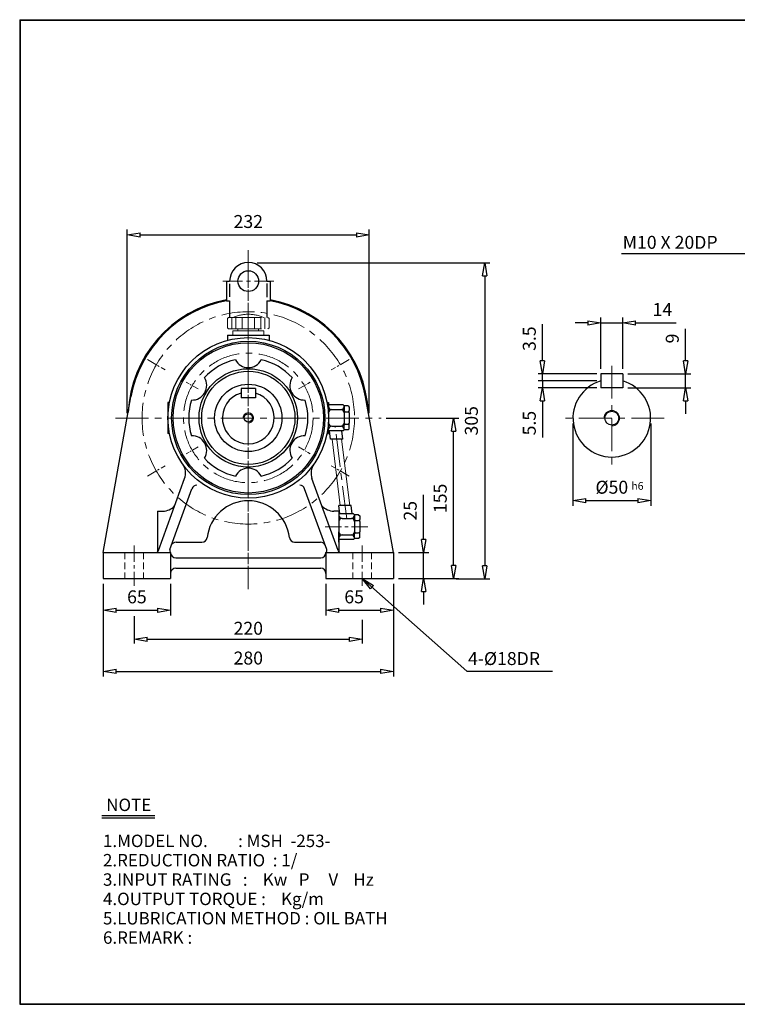
# Model space of a CAD drawing. Units: millimetres. Extents: x 10 to 1395, y 10 to 960.
# Drawn here: x 10 to 702, y 10 to 960 of the extents above; entities that cross this region are included whole.
import ezdxf

# ---------------------------------------------------------------- set-up
doc = ezdxf.new("R2010")
doc.units = ezdxf.units.MM
for name, pattern in [('CENTER', [50.8, 31.75, -6.35, 6.35, -6.35]), ('HIDDEN', [9.525, 6.35, -3.175]), ('PHANTOM', [63.5, 31.75, -6.35, 6.35, -6.35, 6.35, -6.35])]:
    doc.linetypes.add(name, pattern=pattern)
doc.layers.get('0').update_dxf_attribs({"lineweight": 30})
doc.layers.get('Defpoints').update_dxf_attribs({"color": 5, "lineweight": 15})
for name, color, linetype, lineweight in [('1', 1, 'CENTER', 15), ('2', 2, 'HIDDEN', 15), ('3', 4, 'Continuous', 15), ('4', 6, 'PHANTOM', 15), ('5', 3, 'Continuous', 20)]:
    doc.layers.add(name, color=color, linetype=linetype, lineweight=lineweight)
doc.dimstyles.new('ISO-25', dxfattribs={"dimscale": 5, "dimtxt": 2.5, "dimasz": 2.5, "dimexe": 1, "dimexo": 1, "dimgap": 1, "dimtad": 1, "dimdec": 0, "dimtxsty": 'Standard', "dimblk": 'CLOSEDBLANK', "dimcen": 2.5, "dimclrd": 4, "dimclre": 4, "dimclrt": 4, "dimadec": 0, "dimazin": 0, "dimtfac": 1, "dimtdec": 0, "dimtmove": 0, "dimatfit": 3, "dimldrblk": 'CLOSEDBLANK', "dimfxl": 0, "dimarcsym": 0})

# ---------------------------------------------------------------- blocks, each defined once
blk = doc.blocks.new('_ClosedBlank')
at = {"color": 0, "lineweight": -2}
for p, q in [((-1, 0.167), (0, 0)), ((-1, 0.167), (-1, -0.167)), ((0, 0), (-1, -0.167))]:
    blk.add_line(p, q, dxfattribs=at)
blk = doc.blocks.new('*D5')
at = {"color": 4, "lineweight": -2}
for p, q in [((90.24, 415.21), (90.24, 384.92)), ((155.24, 415.21), (155.24, 384.92)), ((102.74, 389.92), (142.74, 389.92))]:
    blk.add_line(p, q, dxfattribs=at)
at = {"layer": 'Defpoints', "color": 0}
for p in [(90.24, 420.21), (155.24, 420.21), (155.24, 389.92)]:
    blk.add_point(p, dxfattribs=at)
at = {"color": 4, "lineweight": -2, "xscale": 12.5, "yscale": 12.5, "zscale": 12.5, "rotation": 180}
blk.add_blockref('_ClosedBlank', (90.24, 389.92), dxfattribs=at)
at = {"color": 4, "lineweight": -2, "xscale": 12.5, "yscale": 12.5, "zscale": 12.5}
blk.add_blockref('_ClosedBlank', (155.24, 389.92), dxfattribs=at)
at = {"color": 4, "insert": (122.74, 401.17), "char_height": 12.5, "attachment_point": 5}
blk.add_mtext('65', dxfattribs=at)
blk = doc.blocks.new('*D7')
at = {"color": 4, "lineweight": -2}
for p, q in [((90.24, 415.21), (90.24, 325.86)), ((370.24, 415.21), (370.24, 325.86)), ((102.74, 330.86), (357.74, 330.86))]:
    blk.add_line(p, q, dxfattribs=at)
at = {"layer": 'Defpoints', "color": 0}
for p in [(90.24, 420.21), (370.24, 420.21), (370.24, 330.86)]:
    blk.add_point(p, dxfattribs=at)
at = {"color": 4, "lineweight": -2, "xscale": 12.5, "yscale": 12.5, "zscale": 12.5, "rotation": 180}
blk.add_blockref('_ClosedBlank', (90.24, 330.86), dxfattribs=at)
at = {"color": 4, "lineweight": -2, "xscale": 12.5, "yscale": 12.5, "zscale": 12.5}
blk.add_blockref('_ClosedBlank', (370.24, 330.86), dxfattribs=at)
at = {"color": 4, "insert": (230.24, 342.11), "char_height": 12.5, "attachment_point": 5}
blk.add_mtext('280', dxfattribs=at)
blk = doc.blocks.new('*D8')
at = {"color": 4, "lineweight": -2}
for p, q in [((238.71, 725.21), (463.43, 725.21)), ((458.43, 712.71), (458.43, 432.71)), ((430.78, 420.21), (463.43, 420.21))]:
    blk.add_line(p, q, dxfattribs=at)
at = {"layer": 'Defpoints', "color": 0}
for p in [(233.71, 725.21), (425.78, 420.21), (458.43, 420.21)]:
    blk.add_point(p, dxfattribs=at)
at = {"color": 4, "lineweight": -2, "xscale": 12.5, "yscale": 12.5, "zscale": 12.5}
for p, rotation in [((458.43, 725.21), 90), ((458.43, 420.21), 270)]:
    blk.add_blockref('_ClosedBlank', p, dxfattribs=dict(at, rotation=rotation))
at = {"color": 4, "insert": (447.18, 572.71), "char_height": 12.5, "attachment_point": 5, "rotation": 90}
blk.add_mtext('305', dxfattribs=at)
blk = doc.blocks.new('*D9')
at = {"color": 4, "lineweight": -2}
for p, q in [((113.43, 580.21), (113.43, 757.16)), ((125.93, 752.16), (334.55, 752.16)), ((347.05, 580.21), (347.05, 757.16))]:
    blk.add_line(p, q, dxfattribs=at)
at = {"layer": 'Defpoints', "color": 0}
for p in [(347.05, 752.16), (113.43, 575.21), (347.05, 575.21)]:
    blk.add_point(p, dxfattribs=at)
at = {"color": 4, "lineweight": -2, "xscale": 12.5, "yscale": 12.5, "zscale": 12.5, "rotation": 180}
blk.add_blockref('_ClosedBlank', (113.43, 752.16), dxfattribs=at)
at = {"color": 4, "lineweight": -2, "xscale": 12.5, "yscale": 12.5, "zscale": 12.5}
blk.add_blockref('_ClosedBlank', (347.05, 752.16), dxfattribs=at)
at = {"color": 4, "insert": (230.24, 763.41), "char_height": 12.5, "attachment_point": 5}
blk.add_mtext('232', dxfattribs=at)
blk = doc.blocks.new('*D10')
at = {"color": 4, "lineweight": -2}
for p, q in [((652.32, 630.46), (652.32, 661.29)), ((596.61, 617.96), (657.32, 617.96)), ((652.32, 604.46), (652.32, 617.96)), ((596.61, 604.46), (657.32, 604.46)), ((652.32, 591.96), (652.32, 579.46))]:
    blk.add_line(p, q, dxfattribs=at)
at = {"layer": 'Defpoints', "color": 0}
for p in [(591.61, 617.96), (652.32, 617.96), (591.61, 604.46)]:
    blk.add_point(p, dxfattribs=at)
at = {"color": 4, "lineweight": -2, "xscale": 12.5, "yscale": 12.5, "zscale": 12.5}
for p, rotation in [((652.32, 617.96), 270), ((652.32, 604.46), 90)]:
    blk.add_blockref('_ClosedBlank', p, dxfattribs=dict(at, rotation=rotation))
at = {"color": 4, "insert": (641.07, 652.13), "char_height": 12.5, "attachment_point": 5, "rotation": 90}
blk.add_mtext('9', dxfattribs=at)
blk = doc.blocks.new('*D11')
at = {"color": 4, "lineweight": -2}
for p, q in [((558.11, 667.23), (545.61, 667.23)), ((570.61, 622.96), (570.61, 672.23)), ((570.61, 667.23), (591.61, 667.23)), ((591.61, 622.96), (591.61, 672.23)), ((604.11, 667.23), (643.28, 667.23))]:
    blk.add_line(p, q, dxfattribs=at)
at = {"layer": 'Defpoints', "color": 0}
for p in [(591.61, 667.23), (570.61, 617.96), (591.61, 617.96)]:
    blk.add_point(p, dxfattribs=at)
at = {"color": 4, "lineweight": -2, "xscale": 12.5, "yscale": 12.5, "zscale": 12.5}
blk.add_blockref('_ClosedBlank', (570.61, 667.23), dxfattribs=at)
at = {"color": 4, "lineweight": -2, "xscale": 12.5, "yscale": 12.5, "zscale": 12.5, "rotation": 180}
blk.add_blockref('_ClosedBlank', (591.61, 667.23), dxfattribs=at)
at = {"color": 4, "insert": (629.94, 678.48), "char_height": 12.5, "attachment_point": 5}
blk.add_mtext('14', dxfattribs=at)
blk = doc.blocks.new('*D12')
at = {"color": 4, "lineweight": -2}
for p, q in [((543.61, 570.21), (543.61, 490.71)), ((618.61, 570.21), (618.61, 490.71)), ((556.11, 495.71), (606.11, 495.71))]:
    blk.add_line(p, q, dxfattribs=at)
at = {"layer": 'Defpoints', "color": 0}
for p in [(543.61, 575.21), (618.61, 575.21), (618.61, 495.71)]:
    blk.add_point(p, dxfattribs=at)
at = {"color": 4, "lineweight": -2, "xscale": 12.5, "yscale": 12.5, "zscale": 12.5, "rotation": 180}
blk.add_blockref('_ClosedBlank', (543.61, 495.71), dxfattribs=at)
at = {"color": 4, "lineweight": -2, "xscale": 12.5, "yscale": 12.5, "zscale": 12.5}
blk.add_blockref('_ClosedBlank', (618.61, 495.71), dxfattribs=at)
at = {"color": 4, "insert": (581.11, 506.96), "char_height": 12.5, "attachment_point": 5}
blk.add_mtext('%%c50', dxfattribs=at)
blk = doc.blocks.new('*D19')
at = {"color": 4, "lineweight": -2}
for p, q in [((399.39, 457.98), (399.39, 501.31)), ((375.24, 445.48), (404.39, 445.48)), ((399.39, 420.48), (399.39, 445.48)), ((375.24, 420.48), (404.39, 420.48)), ((399.39, 407.98), (399.39, 395.48))]:
    blk.add_line(p, q, dxfattribs=at)
at = {"layer": 'Defpoints', "color": 0}
for p in [(370.24, 445.48), (399.39, 445.48), (370.24, 420.48)]:
    blk.add_point(p, dxfattribs=at)
at = {"color": 4, "lineweight": -2, "xscale": 12.5, "yscale": 12.5, "zscale": 12.5}
for p, rotation in [((399.39, 445.48), 270), ((399.39, 420.48), 90)]:
    blk.add_blockref('_ClosedBlank', p, dxfattribs=dict(at, rotation=rotation))
at = {"color": 4, "insert": (388.14, 485.89), "char_height": 12.5, "attachment_point": 5, "rotation": 90}
blk.add_mtext('25', dxfattribs=at)
blk = doc.blocks.new('*D20')
at = {"color": 4, "lineweight": -2}
for p, q in [((363.39, 575.21), (433.37, 575.21)), ((428.37, 432.98), (428.37, 562.71)), ((375.24, 420.48), (433.37, 420.48))]:
    blk.add_line(p, q, dxfattribs=at)
at = {"layer": 'Defpoints', "color": 0}
for p in [(358.39, 575.21), (428.37, 575.21), (370.24, 420.48)]:
    blk.add_point(p, dxfattribs=at)
at = {"color": 4, "lineweight": -2, "xscale": 12.5, "yscale": 12.5, "zscale": 12.5}
for p, rotation in [((428.37, 575.21), 90), ((428.37, 420.48), 270)]:
    blk.add_blockref('_ClosedBlank', p, dxfattribs=dict(at, rotation=rotation))
at = {"color": 4, "insert": (417.12, 497.84), "char_height": 12.5, "attachment_point": 5, "rotation": 90}
blk.add_mtext('155', dxfattribs=at)

msp = doc.modelspace()

# ---------------------------------------------------------------- linework, layer by layer
for p, q in [((9.6, 959.8), (9.6, 9.55)), ((9.6, 959.8), (1394.85, 959.8)), ((10.1, 959.8), (10.1, 9.55)), ((9.6, 959.3), (1394.85, 959.3)), ((209.24, 707.48), (209.24, 688.54)), ((209.24, 707.48), (212.24, 707.48)), ((212.24, 704.87), (212.24, 692.33)), ((248.24, 707.48), (251.24, 707.48)), ((248.24, 705.18), (248.24, 692.02)), ((251.24, 707.48), (251.24, 688.54)), ((209.24, 688.54), (212.24, 688.54)), ((212.24, 688.54), (212.24, 672.48)), ((248.24, 688.54), (248.24, 672.48)), ((248.24, 688.54), (251.24, 688.54)), ((210.24, 655.48), (250.24, 655.48)), ((210.24, 655.48), (210.24, 650.35)), ((250.24, 655.48), (250.24, 650.35)), ((570.61, 617.96), (570.61, 604.46)), ((591.61, 617.96), (570.61, 617.96)), ((591.61, 617.96), (591.61, 604.46)), ((223.24, 603.98), (223.24, 594.98)), ((237.24, 603.98), (223.24, 603.98)), ((237.24, 603.98), (237.24, 594.98)), ((591.61, 604.46), (570.61, 604.46)), ((90.24, 445.48), (117.03, 595.67)), ((152.74, 590.48), (152.74, 560.48)), ((154.21, 590.48), (152.74, 590.48)), ((237.24, 594.98), (223.24, 594.98)), ((306.27, 590.48), (307.74, 590.48)), ((307.74, 590.48), (307.74, 586.48)), ((370.24, 445.48), (343.45, 595.67)), ((321.74, 587.98), (307.74, 587.98)), ((307.74, 586.48), (307.74, 580.48)), ((307.74, 580.48), (307.74, 570.48)), ((310.74, 583.48), (319.74, 583.48)), ((321.74, 587.98), (322.74, 586.98)), ((326.74, 586.98), (322.74, 586.98)), ((322.74, 586.48), (322.74, 586.98)), ((322.74, 586.48), (322.74, 582.48)), ((322.74, 580.48), (322.74, 582.48)), ((322.74, 580.48), (322.74, 570.48)), ((322.74, 580.48), (322.74, 580.48)), ((323.74, 581.48), (326.74, 581.48)), ((326.74, 586.98), (327.74, 585.98)), ((327.74, 585.98), (327.74, 582.48)), ((327.74, 580.48), (327.74, 582.48)), ((327.74, 580.48), (327.74, 570.48)), ((307.74, 564.48), (307.74, 570.48)), ((322.74, 568.48), (322.74, 570.48)), ((327.74, 568.48), (327.74, 570.48)), ((307.74, 562.98), (307.74, 564.48)), ((307.74, 560.48), (307.74, 562.98)), ((321.74, 562.98), (307.74, 562.98)), ((309.53, 554.98), (308.53, 562.98)), ((310.74, 567.48), (319.74, 567.48)), ((321.63, 554.98), (320.63, 562.98)), ((321.74, 562.98), (322.74, 563.98)), ((322.74, 564.48), (322.74, 568.48)), ((322.74, 563.98), (322.74, 564.48)), ((326.74, 563.98), (322.74, 563.98)), ((323.74, 569.48), (326.74, 569.48)), ((327.74, 564.98), (326.74, 563.98)), ((327.74, 564.98), (327.74, 568.48)), ((154.21, 560.48), (152.74, 560.48)), ((306.27, 560.48), (307.74, 560.48)), ((321.63, 554.98), (309.53, 554.98)), ((143.46, 447.45), (168.77, 516.99)), ((317.02, 447.45), (291.71, 516.99)), ((154.47, 448.48), (175.84, 507.19)), ((306.01, 448.48), (284.64, 507.19)), ((142.74, 485.48), (142.74, 446.33)), ((142.74, 485.48), (147.74, 485.48)), ((317.74, 485.48), (312.74, 485.48)), ((329.63, 490.98), (317.53, 490.98)), ((318.53, 482.98), (317.53, 490.98)), ((317.74, 485.48), (317.74, 446.33)), ((317.74, 485.48), (317.74, 455.48)), ((317.74, 485.48), (317.74, 481.48)), ((330.63, 482.98), (329.63, 490.98)), ((331.74, 482.98), (317.74, 482.98)), ((317.74, 481.48), (317.74, 475.48)), ((317.74, 475.48), (317.74, 465.48)), ((320.74, 478.48), (329.74, 478.48)), ((331.74, 482.98), (332.74, 481.98)), ((332.74, 481.48), (332.74, 481.98)), ((336.74, 481.98), (332.74, 481.98)), ((332.74, 481.48), (332.74, 477.48)), ((332.74, 475.48), (332.74, 477.48)), ((332.74, 475.48), (332.74, 465.48)), ((332.74, 475.48), (332.74, 475.48)), ((333.74, 476.48), (336.74, 476.48)), ((336.74, 481.98), (337.74, 480.98)), ((337.74, 480.98), (337.74, 477.48)), ((337.74, 475.48), (337.74, 477.48)), ((337.74, 475.48), (337.74, 465.48)), ((317.74, 459.48), (317.74, 465.48)), ((317.74, 457.98), (317.74, 459.48)), ((331.74, 457.98), (317.74, 457.98)), ((317.74, 455.48), (317.74, 457.98)), ((320.74, 462.48), (329.74, 462.48)), ((331.74, 457.98), (332.74, 458.98)), ((332.74, 463.48), (332.74, 465.48)), ((332.74, 459.48), (332.74, 463.48)), ((332.74, 458.98), (332.74, 459.48)), ((336.74, 458.98), (332.74, 458.98)), ((333.74, 464.48), (336.74, 464.48)), ((337.74, 459.98), (336.74, 458.98)), ((337.74, 463.48), (337.74, 465.48)), ((337.74, 459.98), (337.74, 463.48)), ((160.52, 455.48), (185.52, 455.48)), ((274.96, 455.48), (299.96, 455.48)), ((90.24, 445.48), (155.24, 445.48)), ((90.24, 445.48), (90.24, 420.48)), ((155.24, 445.48), (155.24, 420.48)), ((160.24, 440.48), (300.24, 440.48)), ((305.24, 445.48), (370.24, 445.48)), ((305.24, 445.48), (305.24, 420.48)), ((370.24, 445.48), (370.24, 420.48)), ((160.24, 430.48), (300.24, 430.48)), ((90.24, 420.48), (155.24, 420.48)), ((305.24, 420.48), (370.24, 420.48)), ((88.78, 191.81), (140.04, 191.81)), ((88.78, 189.45), (140.04, 189.45)), ((9.6, 10.05), (1394.85, 10.05)), ((9.6, 9.55), (1394.85, 9.55))]:
    msp.add_line(p, q)
at = {"color": 4}
for p, q in [((514.09, 630.46), (514.09, 665.96)), ((566.61, 617.96), (510.09, 617.96)), ((514.09, 611.21), (514.09, 617.96)), ((566.61, 611.21), (510.09, 611.21)), ((566.61, 611.21), (510.09, 611.21)), ((514.09, 611.21), (514.09, 604.46)), ((566.61, 604.46), (510.09, 604.46)), ((514.09, 591.96), (514.09, 556.46)), ((120.24, 409.21), (120.24, 409.2)), ((305.24, 415.21), (305.24, 384.92)), ((340.24, 409.21), (340.24, 409.2)), ((370.24, 415.21), (370.24, 384.92)), ((317.74, 389.92), (357.74, 389.92)), ((120.24, 384.03), (120.24, 357.84)), ((340.24, 380.53), (340.24, 357.84)), ((132.74, 361.84), (327.74, 361.84))]:
    msp.add_line(p, q, dxfattribs=at)
for centre, radius in [((230.24, 707.48), 10), ((230.24, 575.48), 77.5), ((230.24, 575.48), 74), ((230.24, 575.48), 72.5), ((230.24, 575.48), 47.5), ((230.24, 575.48), 45), ((230.24, 575.48), 32.5), ((581.11, 575.21), 6.75), ((230.24, 575.48), 4)]:
    msp.add_circle(centre, radius)
for centre, radius, start, end in [((230.24, 707.48), 18, 0, 180), ((230.24, 575.48), 116, 100.43002, 177.41641), ((230.24, 575.48), 115, 100.52175, 169.88769), ((230.24, 575.48), 116, 2.58359, 79.56998), ((230.24, 575.48), 115, 10.11231, 79.47825), ((230.24, 575.48), 57.5, 102.52309, 137.47691), ((230.24, 637.98), 14, 207.05574, 332.94426), ((230.24, 575.48), 57.5, 42.52309, 77.47691), ((176.11, 606.73), 14, 267.05574, 32.94426), ((284.37, 606.73), 14, 147.05574, 272.94426), ((581.11, 575.21), 37.5, 106.2602, 73.7398), ((230.24, 575.48), 25, 106.2602, 73.7398), ((230.24, 575.48), 57.5, 162.52309, 197.47691), ((230.24, 575.48), 57.5, 342.52309, 17.47691), ((310.74, 586.48), 3, 180, 270), ((310.74, 580.48), 3, 90, 180), ((319.74, 586.48), 3, 270, 0), ((319.74, 580.48), 3, 0, 90), ((323.74, 582.48), 1, 180, 270), ((323.74, 580.48), 1, 90, 180), ((326.74, 582.48), 1, 270, 0), ((326.74, 580.48), 1, 0, 90), ((310.74, 570.48), 3, 180, 270), ((319.74, 570.48), 3, 270, 0), ((323.74, 570.48), 1, 180, 270), ((326.74, 570.48), 1, 270, 0), ((310.74, 564.48), 3, 90, 180), ((319.74, 564.48), 3, 0, 90), ((323.74, 568.48), 1, 90, 180), ((326.74, 568.48), 1, 0, 90), ((176.11, 544.23), 14, 327.05574, 92.94426), ((284.37, 544.23), 14, 87.05574, 212.94426), ((230.24, 575.48), 57.5, 222.52309, 257.47691), ((230.24, 575.48), 57.5, 282.52309, 317.47691), ((154.68, 522.12), 15, 340, 35.22302), ((230.24, 512.98), 14, 27.05574, 152.94426), ((305.8, 522.12), 15, 144.77698, 200), ((180.54, 505.48), 5, 90, 160), ((279.94, 505.48), 5, 20, 90), ((230.24, 455.48), 40, 6.37937, 173.62063), ((147.03, 502.55), 17.09, 272.39477, 315.04843), ((313.45, 502.55), 17.09, 224.95157, 267.60523), ((320.74, 481.48), 3, 180, 270), ((320.74, 475.48), 3, 90, 180), ((329.74, 481.48), 3, 270, 0), ((329.74, 475.48), 3, 0, 90), ((333.74, 477.48), 1, 180, 270), ((333.74, 475.48), 1, 90, 180), ((336.74, 477.48), 1, 270, 0), ((336.74, 475.48), 1, 0, 90), ((185.52, 460.48), 5, 270, 353.62063), ((274.96, 460.48), 5, 186.37937, 270), ((320.74, 465.48), 3, 180, 270), ((320.74, 459.48), 3, 90, 180), ((329.74, 465.48), 3, 270, 0), ((329.74, 459.48), 3, 0, 90), ((333.74, 465.48), 1, 180, 270), ((333.74, 463.48), 1, 90, 180), ((336.74, 465.48), 1, 270, 0), ((336.74, 463.48), 1, 0, 90), ((140.64, 448.48), 3, 270, 340), ((157.48, 447.65), 3.12, 164.56316, 224.09498), ((160.52, 450.48), 5, 90, 160), ((299.96, 450.48), 5, 20, 90), ((303, 447.65), 3.12, 315.90502, 15.43684), ((319.84, 448.48), 3, 200, 270), ((160.24, 445.48), 5, 180, 270), ((300.24, 445.48), 5, 270, 0), ((160.24, 425.48), 5, 90, 180), ((300.24, 425.48), 5, 0, 90)]:
    msp.add_arc(centre, radius, start, end)
at = {"layer": '1'}
for p, q in [((230.24, 737.4), (230.24, 410.21)), ((230.24, 732.92), (230.24, 410.21)), ((230.24, 631.36), (230.24, 644.59)), ((230.24, 631.09), (230.24, 644.33)), ((230.24, 631.09), (230.24, 644.33)), ((581.11, 625.87), (581.11, 524.55)), ((102.09, 575.21), (358.39, 575.21)), ((102.09, 575.21), (358.39, 575.21)), ((631.77, 575.21), (530.45, 575.21)), ((325.2, 477.98), (313.95, 567.98)), ((230.24, 519.59), (230.24, 506.36)), ((230.24, 519.33), (230.24, 506.09)), ((230.24, 519.33), (230.24, 506.09))]:
    msp.add_line(p, q, dxfattribs=at)
at = {"layer": '1', "ltscale": 0.6}
msp.add_line((205.6, 707.48), (254.88, 707.48), dxfattribs=at)
at = {"layer": '1', "ltscale": 0.3}
for p, q in [((132.81, 631.73), (150.13, 621.73)), ((327.67, 631.73), (310.35, 621.73)), ((132.81, 519.23), (150.13, 529.23)), ((327.67, 519.23), (310.35, 529.23))]:
    msp.add_line(p, q, dxfattribs=at)
at = {"layer": '1', "ltscale": 0.2}
for p, q in [((181.85, 603.42), (170.38, 610.03)), ((278.63, 603.42), (290.1, 610.03)), ((181.85, 547.53), (170.38, 540.92)), ((278.63, 547.53), (290.1, 540.92))]:
    msp.add_line(p, q, dxfattribs=at)
at = {"layer": '1', "ltscale": 0.5}
for p, q in [((345.58, 470.48), (302.66, 470.48)), ((120.24, 452.48), (120.24, 413.48)), ((340.24, 452.48), (340.24, 413.48))]:
    msp.add_line(p, q, dxfattribs=at)
at = {"layer": '1'}
for radius in [102.5, 62.5]:
    msp.add_circle((230.24, 575.48), radius, dxfattribs=at)
at = {"layer": '2'}
for p, q in [((111.24, 445.48), (111.24, 420.48)), ((129.24, 445.48), (129.24, 420.48)), ((331.24, 445.48), (331.24, 420.48)), ((349.24, 445.48), (349.24, 420.48))]:
    msp.add_line(p, q, dxfattribs=at)
at = {"layer": '4'}
for p, q in [((210.24, 671.48), (211.24, 672.48)), ((210.24, 671.48), (210.24, 662.48)), ((211.24, 672.48), (249.24, 672.48)), ((214.24, 672.48), (214.24, 661.48)), ((218.24, 672.48), (218.24, 661.48)), ((224.24, 672.48), (224.24, 661.48)), ((230.24, 672.48), (230.24, 661.48)), ((236.24, 672.48), (236.24, 661.48)), ((242.24, 672.48), (242.24, 661.48)), ((246.24, 672.48), (246.24, 661.48)), ((249.24, 672.48), (250.24, 671.48)), ((250.24, 671.48), (250.24, 662.48)), ((210.24, 662.48), (211.24, 661.48)), ((211.24, 661.48), (249.24, 661.48)), ((215.24, 659.48), (215.24, 655.48)), ((215.24, 659.48), (245.24, 659.48)), ((220.24, 661.48), (220.24, 659.48)), ((240.24, 661.48), (240.24, 659.48)), ((245.24, 659.48), (245.24, 655.48)), ((250.24, 662.48), (249.24, 661.48)), ((215.24, 655.48), (245.24, 655.48))]:
    msp.add_line(p, q, dxfattribs=at)
msp.add_arc((230.24, 637.07), 38.45, 67.0409, 112.9591, dxfattribs=at)
at = {"layer": '5'}
for p, q in [((319.04, 490.98), (311.04, 554.98)), ((328.12, 490.98), (320.12, 554.98))]:
    msp.add_line(p, q, dxfattribs=at)
for centre, radius, end in [((230.24, 575.48), 5, 183.02935), ((581.11, 575.21), 7.5, 180)]:
    msp.add_arc(centre, radius, 270, end, dxfattribs=at)

# ---------------------------------------------------------------- block references
at = {"color": 4, "xscale": 12.5, "yscale": 12.5, "zscale": 12.5}
for p, rotation in [((514.09, 617.96), 270), ((514.09, 604.46), 90), ((305.24, 389.92), 180), ((120.24, 361.84), 180)]:
    msp.add_blockref('_ClosedBlank', p, dxfattribs=dict(at, rotation=rotation))
for p in [(370.24, 389.92), (340.24, 361.84)]:
    msp.add_blockref('_ClosedBlank', p, dxfattribs=at)

# ---------------------------------------------------------------- texts
for s, p in [('NOTE', (93.12, 196.04)), ('1.MODEL NO.        : MSH  -253-', (90, 161.28)), ('2.REDUCTION RATIO  : 1/', (90, 142.62)), ('3.INPUT RATING   :    Kw   P     V    Hz', (90, 123.95)), ('4.OUTPUT TORQUE :    Kg/m', (90, 105.28)), ('5.LUBRICATION METHOD : OIL BATH', (90, 86.62)), ('6.REMARK :', (90, 67.95))]:
    msp.add_text(s, height=12).set_placement(p)
at = {"color": 4, "char_height": 12.5, "attachment_point": 5, "rotation": 90}
for s, insert in [('3.5', (503.07, 651.96)), ('5.5', (503.07, 570.46))]:
    msp.add_mtext(s, dxfattribs=dict(at, insert=insert))
at = {"color": 4, "char_height": 12.5, "attachment_point": 5}
for s, insert in [('65', (332.41, 401.17)), ('220', (230.24, 370.84))]:
    msp.add_mtext(s, dxfattribs=dict(at, insert=insert))
at = {"layer": '3'}
for s, height, p in [('M10 X 20DP', 12.5, (591.56, 738.67)), ('h6', 7.5, (599.86, 506.09)), ('4-%%c18DR', 12.5, (442.3, 336.98))]:
    msp.add_text(s, height=height, dxfattribs=at).set_placement(p)

# ---------------------------------------------------------------- dimensions: what is measured, and where the dimension line sits
for base, p1, p2, text, picture, middle in [((347.05, 752.16), (113.43, 575.21), (347.05, 575.21), '232', '*D9', (230.24, 763.41)), ((591.61, 667.23), (570.61, 617.96), (591.61, 617.96), '14', '*D11', (629.94, 678.48)), ((618.61, 495.71), (543.61, 575.21), (618.61, 575.21), '%%c50', '*D12', (581.11, 506.96))]:
    dim = msp.add_linear_dim(base=base, p1=p1, p2=p2, text=text, dimstyle='ISO-25')
    dim.commit()
    dim.dimension.update_dxf_attribs({"geometry": picture, "text_midpoint": middle})
for base, p1, p2, picture, middle in [((458.43, 420.21), (233.71, 725.21), (425.78, 420.21), '*D8', (447.18, 572.71)), ((399.39, 445.48), (370.24, 420.48), (370.24, 445.48), '*D19', (388.14, 485.89))]:
    dim = msp.add_linear_dim(base=base, p1=p1, p2=p2, angle=90, dimstyle='ISO-25')
    dim.commit()
    dim.dimension.update_dxf_attribs({"geometry": picture, "text_midpoint": middle})
dim = msp.add_linear_dim(base=(652.32, 617.96), p1=(591.61, 604.46), p2=(591.61, 617.96), angle=90, text='9', dimstyle='ISO-25')
dim.commit()
dim.dimension.update_dxf_attribs({"geometry": '*D10', "text_midpoint": (641.07, 652.13)})
dim = msp.add_linear_dim(base=(428.37, 575.21), p1=(370.24, 420.48), p2=(358.39, 575.21), angle=90, dimstyle='ISO-25')
dim.commit()
dim.dimension.update_dxf_attribs({"geometry": '*D20', "text_midpoint": (428.37, 497.84), "dimtype": 160})
for base, p2, picture, middle in [((155.24, 389.92), (155.24, 420.21), '*D5', (122.74, 401.17)), ((370.24, 330.86), (370.24, 420.21), '*D7', (230.24, 342.11))]:
    dim = msp.add_linear_dim(base=base, p1=(90.24, 420.21), p2=p2, dimstyle='ISO-25')
    dim.commit()
    dim.dimension.update_dxf_attribs({"geometry": picture, "text_midpoint": middle})

# ---------------------------------------------------------------- leaders
for points in [[(748.32, 575.61), (712.99, 733.87), (590.35, 733.87)], [(340.24, 420.48), (441.13, 331.19), (523.93, 331.19)]]:
    msp.add_leader(points, dimstyle='ISO-25', override={"dimgap": 1, "dimtad": 0})

doc.saveas('drawing.dxf')
